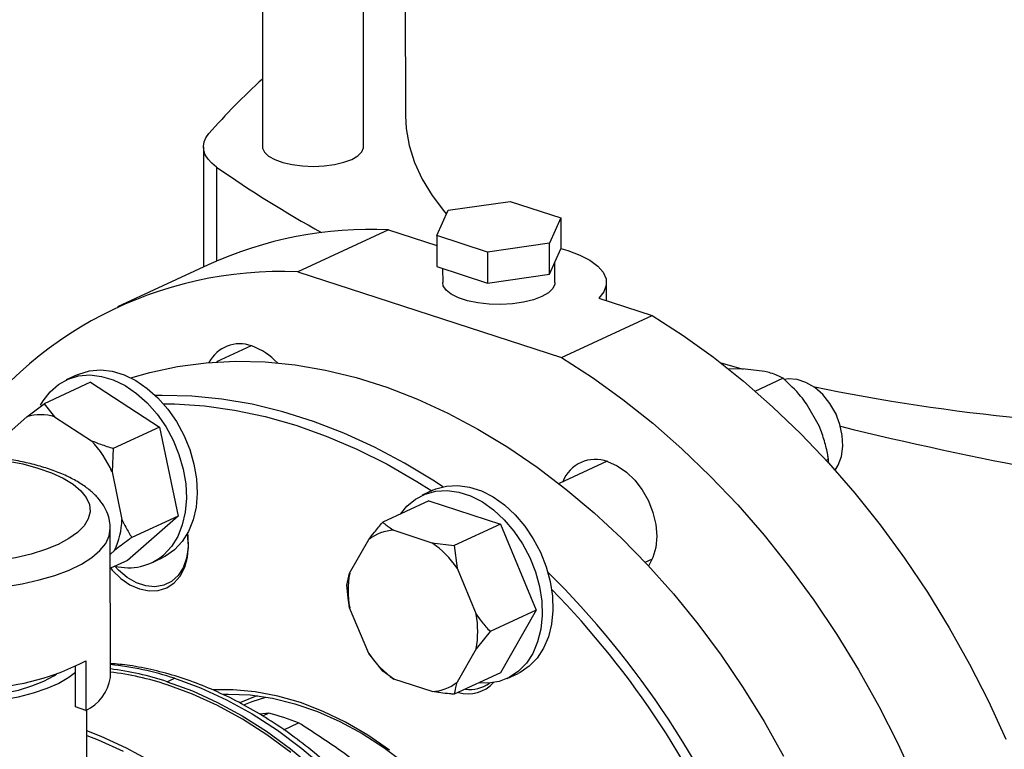
# Model space of a CAD drawing. Units: millimetres. Extents: x 4 to 416, y 4 to 293.
# Drawn here: x 315 to 323, y 191 to 196 of the extents above; entities that cross this region are included whole.
import ezdxf

# ---------------------------------------------------------------- set-up
doc = ezdxf.new("R2010")
doc.units = ezdxf.units.MM

msp = doc.modelspace()

# ---------------------------------------------------------------- linework, layer by layer
at = {"color": 7, "linetype": 'Continuous', "lineweight": 25}
for p, q in [((317.1684, 204.1252), (317.1704, 195.3603)), ((317.9599, 195.3604), (317.9579, 203.7058)), ((318.2855, 203.5513), (318.2874, 195.6023)), ((316.7083, 195.3596), (316.7085, 194.4195)), ((318.6215, 194.8634), (319.1066, 194.9325)), ((319.1066, 194.9325), (319.503, 194.8038)), ((318.5328, 194.6656), (318.6215, 194.8634)), ((319.503, 194.8038), (319.4142, 194.606)), ((319.503, 194.8038), (319.503, 194.5613)), ((318.1564, 194.7112), (317.4476, 194.3815)), ((318.1564, 194.7112), (318.5328, 194.589)), ((318.9291, 194.5369), (318.5328, 194.6656)), ((318.5328, 194.6656), (318.5328, 194.4231)), ((319.4142, 194.606), (318.9291, 194.5369)), ((319.4142, 194.3636), (319.4142, 194.606)), ((318.9291, 194.5369), (318.9292, 194.2945)), ((319.4142, 194.3636), (319.503, 194.5613)), ((316.7468, 194.4373), (316.0379, 194.1077)), ((319.4566, 194.2983), (319.4566, 194.4579)), ((317.4476, 194.3815), (319.5082, 193.7126)), ((318.5328, 194.4231), (318.9292, 194.2945)), ((318.5792, 194.408), (318.5793, 194.2981)), ((318.9292, 194.2945), (319.4142, 194.3636)), ((319.8601, 194.1581), (319.8601, 194.2984)), ((319.8005, 194.1775), (320.217, 194.0423)), ((319.5082, 193.7126), (320.217, 194.0423)), ((317.0827, 193.804), (316.8115, 193.678)), ((320.7547, 193.6699), (320.9296, 193.6201)), ((320.9432, 193.6214), (320.8061, 193.6228)), ((321.098, 193.6023), (320.9432, 193.6214)), ((315.8251, 193.5184), (315.4639, 193.3504)), ((315.7215, 193.5774), (315.6371, 193.5382)), ((315.8251, 193.5184), (316.3656, 193.169)), ((321.0217, 193.4501), (321.2391, 193.5512)), ((315.3277, 193.2492), (315.4639, 193.3504)), ((315.4639, 193.3504), (315.546, 193.2485)), ((321.5246, 193.172), (321.4247, 193.3499)), ((321.6497, 193.2792), (321.6481, 193.2825)), ((321.6497, 193.2792), (321.659, 193.2592)), ((315.1167, 193.0642), (315.3277, 193.2492)), ((315.546, 193.2485), (315.8344, 193.0621)), ((321.6605, 193.2558), (321.659, 193.2592)), ((316.3656, 193.169), (316.0044, 193.0011)), ((316.3656, 193.169), (316.5105, 192.4729)), ((316.0044, 193.0011), (315.9943, 192.8183)), ((319.8642, 192.9011), (319.4888, 192.7265)), ((321.5767, 192.9086), (321.5954, 192.9173)), ((321.5963, 192.8869), (321.5954, 192.9173)), ((315.9943, 192.8183), (316.0716, 192.4469)), ((318.5031, 192.6745), (318.4187, 192.6352)), ((318.4717, 192.5921), (318.1105, 192.4242)), ((318.4717, 192.5921), (319.0312, 192.4105)), ((316.5105, 192.4729), (316.115, 192.1262)), ((316.5105, 192.4729), (316.1493, 192.305)), ((315.9815, 191.2104), (315.9812, 192.3743)), ((318.1971, 192.3614), (318.4956, 192.2645)), ((319.0312, 192.4105), (318.67, 192.2425)), ((319.0312, 192.4105), (319.3111, 191.7377)), ((317.8522, 192.0272), (318.0014, 192.2892)), ((316.0132, 192.2037), (315.9813, 192.1757)), ((318.4956, 192.2645), (318.67, 192.2425)), ((318.67, 192.2425), (318.6914, 192.0652)), ((316.115, 192.1262), (315.9813, 192.064)), ((316.3029, 192.1064), (316.3873, 192.1457)), ((320.1621, 192.1109), (320.2193, 192.1375)), ((318.6914, 192.0652), (318.8407, 191.7063)), ((317.8308, 191.933), (317.8522, 192.0272)), ((318.0016, 191.3968), (317.8522, 191.7557)), ((319.3111, 191.7377), (318.9499, 191.5698)), ((319.3111, 191.7377), (319.0315, 191.2466)), ((318.9499, 191.5698), (318.8408, 191.4348)), ((318.8408, 191.4348), (318.6916, 191.1728)), ((318.1108, 191.2603), (318.0016, 191.3968)), ((315.7096, 190.9806), (315.7095, 191.2976)), ((315.7887, 191.3407), (315.7888, 190.9527)), ((316.4259, 191.1771), (316.4833, 191.2038)), ((318.1974, 191.1975), (318.1108, 191.2603)), ((319.0315, 191.2466), (318.6703, 191.0786)), ((319.0845, 191.2035), (319.1688, 191.2427)), ((318.4959, 191.1006), (318.1974, 191.1975)), ((315.7888, 190.9527), (315.7096, 190.9806)), ((315.7975, 190.229), (315.7974, 190.958)), ((317.2196, 190.9313), (317.1492, 190.9222)), ((317.2196, 190.9313), (317.1711, 190.9088)), ((317.3364, 190.8011), (317.4533, 190.8555))]:
    msp.add_line(p, q, dxfattribs=at)
at = {"color": 8, "linetype": 'Continuous', "lineweight": 25}
msp.add_line((316.8122, 195.2022), (316.8124, 194.4668), dxfattribs=at)
at = {"color": 7, "linetype": 'Continuous', "lineweight": 25, "flags": 128}
for points in [[(318.2874, 195.6023), (318.2927, 195.5023), (318.3162, 195.3699), (318.3581, 195.2383), (318.4186, 195.1077), (318.4972, 194.9786), (318.5939, 194.8514), (318.6085, 194.8343)], [(316.8122, 195.2022), (316.7744, 195.2326), (316.7448, 195.2644), (316.7238, 195.2971), (316.7116, 195.3305), (316.7084, 195.3643), (316.7141, 195.398), (316.7287, 195.4313), (316.7521, 195.4638)], [(317.1704, 195.3603), (317.1712, 195.3508), (317.1857, 195.3181), (317.2179, 195.2874), (317.2664, 195.2601), (317.3288, 195.2375), (317.4023, 195.2206), (317.4834, 195.2103), (317.5683, 195.207), (317.6531, 195.2108), (317.7337, 195.2217), (317.8065, 195.239), (317.868, 195.262)], [(317.868, 195.262), (317.9154, 195.2897), (317.9464, 195.3206), (317.9595, 195.3533), (317.9599, 195.3604)], [(319.503, 194.5658), (319.5581, 194.5494), (319.6522, 194.5136), (319.7309, 194.4725), (319.7921, 194.4272), (319.8343, 194.3787), (319.8565, 194.3283), (319.8583, 194.2771), (319.8394, 194.2264), (319.8005, 194.1775)], [(319.4566, 194.2983), (319.4556, 194.2867), (319.4399, 194.2516), (319.4057, 194.2186), (319.3545, 194.189), (319.2887, 194.1642), (319.211, 194.1452), (319.1249, 194.1329), (319.0341, 194.1279), (318.9426, 194.1303), (318.8544, 194.14), (318.7733, 194.1567), (318.703, 194.1795), (318.6464, 194.2076), (318.606, 194.2396), (318.5837, 194.2741), (318.5793, 194.2981)], [(320.217, 194.0423), (320.4592, 193.8856), (320.6974, 193.7139), (320.9307, 193.5278), (321.1584, 193.3279), (321.3799, 193.1148), (321.5944, 192.8892), (321.8013, 192.6517), (321.9998, 192.4033), (322.1893, 192.1446), (322.3693, 191.8764), (322.5392, 191.5997), (322.6983, 191.3154), (322.8463, 191.0242), (322.9826, 190.7272)], [(316.142, 193.5528), (316.2891, 193.5954), (316.5074, 193.6423), (316.7311, 193.6717), (316.9594, 193.6836), (317.1916, 193.6778), (317.4268, 193.6544), (317.6643, 193.6134), (317.903, 193.555), (318.1424, 193.4795), (318.3814, 193.387), (318.6192, 193.2779), (318.8551, 193.1526), (319.0881, 193.0115), (319.3176, 192.8552), (319.5425, 192.684), (319.7623, 192.4988), (319.976, 192.3001), (320.183, 192.0886), (320.3826, 191.865), (320.5739, 191.6302), (320.7564, 191.385), (320.9294, 191.1302), (321.0923, 190.8667), (321.2445, 190.5954)], [(319.5082, 193.7126), (319.7503, 193.5559), (319.9885, 193.3843), (320.2218, 193.1982), (320.4496, 192.9982), (320.671, 192.7851), (320.8855, 192.5595), (321.0924, 192.3221), (321.2909, 192.0736), (321.4804, 191.8149), (321.6604, 191.5468), (321.8303, 191.2701), (321.9894, 190.9857), (322.1374, 190.6946), (322.2738, 190.3975)], [(315.7215, 193.5774), (315.7348, 193.5833), (315.8171, 193.6079), (315.905, 193.615), (315.9963, 193.6045), (316.089, 193.5765), (316.1809, 193.5318), (316.2699, 193.4713), (316.3538, 193.3966), (316.4306, 193.3093), (316.4987, 193.2116), (316.5563, 193.1056), (316.6022, 192.9939), (316.6352, 192.8791), (316.6547, 192.7639), (316.66, 192.651), (316.6512, 192.543), (316.6284, 192.4425), (316.5921, 192.3518), (316.5432, 192.2731), (316.4828, 192.2081)], [(315.4359, 193.3389), (315.4553, 193.373), (315.5101, 193.4451), (315.5756, 193.5025), (315.6504, 193.544), (315.7327, 193.5687), (315.8206, 193.5758), (315.9119, 193.5652), (316.0046, 193.5372), (316.0966, 193.4925), (316.1855, 193.4321), (316.2694, 193.3574), (316.3463, 193.2701), (316.4143, 193.1723), (316.4719, 193.0664), (316.5178, 192.9547), (316.5509, 192.8399), (316.5703, 192.7247), (316.5756, 192.6118), (316.5668, 192.5038), (316.544, 192.4033), (316.5077, 192.3126), (316.4588, 192.2338), (316.3985, 192.1689), (316.3985, 192.1689)], [(321.6464, 192.8314), (321.67, 192.8694), (321.6959, 192.9389), (321.7071, 193.018), (321.7033, 193.103), (321.6846, 193.1899), (321.6519, 193.2747), (321.6067, 193.3533), (321.551, 193.4221), (321.4876, 193.4779), (321.4194, 193.5181), (321.3495, 193.5408), (321.2813, 193.5449), (321.2518, 193.5405)], [(318.5807, 192.7012), (318.5143, 192.7447), (318.2812, 192.8858), (318.0454, 193.0111), (317.8075, 193.1202), (317.5685, 193.2126), (317.3292, 193.2882), (317.0904, 193.3466), (316.853, 193.3875), (316.6178, 193.4109), (316.3856, 193.4167), (316.3343, 193.4156)], [(316.3961, 193.3511), (316.4828, 193.35), (316.7165, 193.3349), (316.9529, 193.302), (317.191, 193.2515), (317.4301, 193.1836), (317.6692, 193.0985), (317.9075, 192.9964), (318.1441, 192.8779), (318.3783, 192.7432), (318.4938, 192.6702)], [(319.8688, 192.8997), (319.9436, 192.8665), (320.0156, 192.8169), (320.0819, 192.7528), (320.1401, 192.6767), (320.1878, 192.5914), (320.2233, 192.5002), (320.2451, 192.4067), (320.2525, 192.3144), (320.2452, 192.2269), (320.2234, 192.1476), (320.1895, 192.0817)], [(318.2489, 192.4885), (318.2993, 192.5501), (318.3661, 192.6057), (318.4419, 192.6451), (318.525, 192.6676), (318.6134, 192.6725), (318.705, 192.6597), (318.7978, 192.6296), (318.8894, 192.5829), (318.9778, 192.5206), (319.061, 192.4442), (319.1368, 192.3555), (319.2037, 192.2566), (319.2599, 192.1497), (319.3042, 192.0375), (319.3356, 191.9225), (319.3533, 191.8075), (319.3568, 191.695), (319.3462, 191.5878), (319.3217, 191.4884), (319.2838, 191.3991), (319.2334, 191.322), (319.1717, 191.2589), (319.1002, 191.2112), (319.0205, 191.1802), (318.9345, 191.1665), (318.8629, 191.1682)], [(318.5031, 192.6745), (318.5263, 192.6844), (318.6094, 192.7068), (318.6978, 192.7117), (318.7894, 192.699), (318.8822, 192.6689), (318.9738, 192.6221), (319.0622, 192.5598), (319.1453, 192.4834), (319.2212, 192.3947), (319.288, 192.2958), (319.3443, 192.189), (319.3886, 192.0768), (319.42, 191.9618), (319.4377, 191.8467), (319.4412, 191.7343), (319.4306, 191.6271), (319.4061, 191.5277), (319.3682, 191.4384), (319.3178, 191.3612), (319.2561, 191.2981), (319.1846, 191.2505), (319.1688, 191.2427)], [(315.9813, 192.0666), (315.996, 192.0495), (316.0624, 191.9854), (316.1343, 191.9358), (316.2092, 191.9026), (316.284, 191.8872), (316.356, 191.89), (316.4223, 191.9111), (316.4804, 191.9495), (316.5281, 192.0038), (316.5635, 192.072), (316.5853, 192.1513), (316.5927, 192.2388), (316.5853, 192.3311), (316.5843, 192.337)], [(316.5832, 192.335), (316.5858, 192.315), (316.5886, 192.2258), (316.5766, 192.1426), (316.5502, 192.0688), (316.5105, 192.0073), (316.4592, 191.9607), (316.3984, 191.931), (316.3304, 191.9192), (316.2582, 191.926), (316.1847, 191.951), (316.1129, 191.9932), (316.0456, 192.0508), (316.0171, 192.0818)], [(316.4828, 192.2081), (316.4125, 192.1585), (316.3873, 192.1457)], [(313.8416, 191.3205), (313.8531, 191.3052), (313.9019, 191.257), (313.9678, 191.212), (314.0495, 191.1711), (314.1455, 191.1352), (314.2536, 191.1049), (314.3717, 191.0809), (314.4974, 191.0637), (314.6281, 191.0536), (314.7612, 191.0509), (314.8939, 191.0555), (315.0237, 191.0674), (315.1477, 191.0864), (315.2635, 191.112), (315.3688, 191.1438), (315.4614, 191.1811), (315.5394, 191.2231), (315.5603, 191.237)], [(315.7095, 191.2505), (315.6556, 191.209), (315.5774, 191.1638), (315.4845, 191.123), (315.3784, 191.0874), (315.2611, 191.0575), (315.1347, 191.034), (315.0013, 191.0172), (314.8634, 191.0074), (314.7233, 191.0049), (314.5837, 191.0096), (314.4469, 191.0214), (314.3154, 191.0403)], [(316.4833, 191.2038), (316.687, 191.1285), (316.8896, 191.0353), (317.0899, 190.9248), (317.2868, 190.7976), (317.4792, 190.6542), (317.666, 190.4957), (317.8463, 190.3228), (318.0189, 190.1366), (318.1829, 189.9379), (318.3375, 189.7281), (318.4816, 189.5082), (318.6146, 189.2795), (318.7357, 189.0433), (318.8442, 188.8008), (318.9395, 188.5534), (319.0211, 188.3026), (319.0885, 188.0497), (319.1413, 187.7961), (319.1792, 187.5433), (319.2021, 187.2926), (319.2098, 187.0455)], [(316.4259, 191.1771), (316.6226, 191.1047), (316.8183, 191.0157), (317.0119, 190.9104), (317.2025, 190.7894), (317.389, 190.6534), (317.5705, 190.503)], [(317.3925, 190.6247), (317.2054, 190.7621), (317.0142, 190.8842), (316.8199, 190.9904), (316.6234, 191.0801), (316.4259, 191.1529)], [(318.1634, 190.6431), (317.9937, 190.7595), (317.8204, 190.8604), (317.6447, 190.9452), (317.4677, 191.0134), (317.2905, 191.0645), (317.1144, 191.0981), (316.9404, 191.1141), (316.7826, 191.1131)], [(316.857, 191.0799), (316.9025, 191.081), (317.0741, 191.0734), (317.2484, 191.048), (317.4242, 191.0049), (317.6004, 190.9445), (317.7758, 190.8671), (317.9493, 190.7732), (318.1196, 190.6635), (318.2857, 190.5387), (318.4464, 190.3996), (318.6006, 190.2471), (318.7475, 190.0823), (318.8858, 189.9063), (319.0149, 189.7202), (319.1337, 189.5253), (319.2415, 189.3228), (319.2422, 189.3213)], [(317.0237, 190.9959), (317.0909, 191.0229), (317.198, 191.0571)]]:
    msp.add_lwpolyline(points, dxfattribs=at)
at = {"color": 8, "linetype": 'Continuous', "lineweight": 25, "flags": 128}
for points in [[(315.0289, 192.924), (315.0334, 192.9235), (315.1687, 192.905), (315.2965, 192.8798), (315.4146, 192.8482), (315.5208, 192.8108), (315.6133, 192.7682), (315.6905, 192.7212), (315.7509, 192.6707), (315.7936, 192.6175), (315.8177, 192.5626), (315.8228, 192.5069), (315.8089, 192.4514), (315.7762, 192.3971), (315.7252, 192.345), (315.6569, 192.296), (315.5725, 192.251), (315.4735, 192.2106), (315.3616, 192.1758), (315.2387, 192.147), (315.1072, 192.1247), (314.9692, 192.1095)], [(315.0021, 191.904), (315.1502, 191.9201), (315.292, 191.9432), (315.4254, 191.973), (315.5482, 192.0089), (315.6586, 192.0505), (315.7549, 192.0971), (315.8356, 192.148), (315.8994, 192.2023), (315.9454, 192.2593), (315.9728, 192.3181), (315.9812, 192.3743)], [(317.1315, 191.067), (317.1141, 191.0609), (316.9985, 191.0136)], [(316.3008, 190.5524), (316.1064, 190.6586), (315.91, 190.7483), (315.7974, 190.7919)], [(315.7974, 190.7578), (315.8852, 190.7233), (316.0808, 190.634)]]:
    msp.add_lwpolyline(points, dxfattribs=at)
at = {"color": 7, "linetype": 'Continuous', "lineweight": 25}
for centre, radius, start, end in [((320.5162, 192.1877), 4.9901, 132.10559, 138.96556), ((321.9824, 202.5574), 8.9905, 234.89541, 241.0612), ((318.0172, 191.6632), 3.0512, 87.38465, 114.60534), ((317.3108, 191.3629), 3.0218, 87.40545, 147.46304), ((316.9927, 193.5472), 0.2723, 69.68708, 152.35848), ((316.9237, 193.3385), 0.4921, 42.41573, 70.58677), ((324.489, 207.8967), 14.7223, 258.19188, 271.0767), ((315.4359, 192.8809), 0.3838, 73.315, 106.36176), ((328.4645, 220.6851), 28.3322, 256.16377, 262.75976), ((315.1718, 192.4533), 0.8998, 23.92775, 42.57574), ((319.7747, 192.6418), 0.2745, 69.95482, 158.95446), ((315.5005, 192.4555), 0.5712, 333.8418, 359.13687), ((318.21, 192.025), 0.3367, 92.19724, 128.29301), ((318.0372, 191.6183), 0.7922, 34.33862, 54.64883), ((316.1237, 192.4936), 0.4253, 255.46649, 310.23814), ((318.567, 191.8916), 0.7275, 169.26129, 190.76587), ((314.4208, 186.9923), 7.087, 21.26655, 45.34157), ((314.3796, 186.9695), 7.0588, 22.20076, 44.30274), ((318.126, 191.5704), 0.7275, 349.26129, 10.76587), ((318.6557, 191.8437), 0.7922, 214.33848, 234.64897), ((314.9175, 193.0027), 1.8766, 272.59104, 297.66399), ((315.6768, 188.8962), 2.4007, 71.81694, 82.70761), ((315.6504, 191.2571), 0.3344, 294.45668, 351.96862), ((315.6828, 188.8906), 2.3812, 71.81359, 82.79233), ((318.483, 191.437), 0.3367, 272.197, 308.29325), ((318.7789, 191.3494), 0.2667, 253.44245, 318.00118), ((318.7935, 191.3638), 0.2477, 261.47141, 307.43789), ((316.698, 188.9267), 2.0713, 68.61525, 75.41605)]:
    msp.add_arc(centre, radius, start, end, dxfattribs=at)
at = {"color": 8, "linetype": 'Continuous', "lineweight": 25}
msp.add_arc((315.7387, 188.9404), 2.3827, 71.78851, 84.15043, dxfattribs=at)
at = {"color": 7, "linetype": 'Continuous', "lineweight": 25}
for points, knots in [([(321.2391, 193.5512), (321.2103, 193.5656), (321.1711, 193.585), (321.1133, 193.5987), (321.098, 193.6023)], [0, 0, 0, 0, 0.73544, 1, 1, 1, 1]), ([(321.4247, 193.3499), (321.41, 193.3694), (321.3543, 193.4434), (321.288, 193.5055), (321.2391, 193.5512)], [0, 0, 0, 0, 0.263333, 1, 1, 1, 1]), ([(321.5954, 192.9173), (321.5935, 192.9283), (321.5853, 192.9756), (321.5664, 193.0611), (321.5386, 193.1348), (321.5246, 193.172)], [0, 0, 0, 0, 0.129165, 0.560805, 1, 1, 1, 1]), ([(315.8344, 193.0621), (315.8577, 193.0527), (315.913, 193.0304), (315.9709, 193.0118), (316.0044, 193.0011)], [0, 0, 0, 0, 0.421441, 1, 1, 1, 1]), ([(315.9791, 192.3759), (315.9794, 192.3898), (315.98, 192.428), (315.9626, 192.4888), (315.9307, 192.5551), (315.8842, 192.617), (315.8234, 192.6754), (315.7467, 192.7304), (315.6547, 192.7808), (315.5493, 192.8254), (315.4335, 192.8633), (315.3095, 192.8947), (315.1787, 192.9188), (315.0723, 192.9339), (315.009, 192.9386), (314.9923, 192.9398)], [0, 0, 0, 0, 0.040724, 0.111586, 0.18298, 0.257896, 0.338631, 0.425758, 0.517155, 0.609338, 0.700513, 0.790571, 0.879741, 0.968281, 1, 1, 1, 1]), ([(316.0716, 192.4469), (316.0816, 192.4258), (316.1052, 192.3758), (316.1332, 192.3309), (316.1493, 192.305)], [0, 0, 0, 0, 0.421443, 1, 1, 1, 1]), ([(318.0014, 192.2892), (318.0159, 192.3081), (318.0503, 192.353), (318.0884, 192.3981), (318.1105, 192.4242)], [0, 0, 0, 0, 0.4214411, 1, 1, 1, 1]), ([(318.1105, 192.4242), (318.1156, 192.4197), (318.1404, 192.3979), (318.172, 192.3776), (318.1971, 192.3614)], [0, 0, 0, 0, 0.206695, 1, 1, 1, 1]), ([(316.1493, 192.305), (316.1396, 192.2979), (316.0925, 192.2638), (316.0483, 192.2303), (316.0132, 192.2037)], [0, 0, 0, 0, 0.206695, 1, 1, 1, 1]), ([(317.8522, 191.7557), (317.8479, 191.7807), (317.8376, 191.8401), (317.8333, 191.899), (317.8308, 191.933)], [0, 0, 0, 0, 0.421446, 1, 1, 1, 1]), ([(318.8407, 191.7063), (318.8552, 191.686), (318.8897, 191.6378), (318.9278, 191.5947), (318.9499, 191.5698)], [0, 0, 0, 0, 0.421444, 1, 1, 1, 1]), ([(319.2454, 187.0852), (319.2451, 187.143), (319.2444, 187.2762), (319.2281, 187.4886), (319.199, 187.7204), (319.1568, 187.9533), (319.1022, 188.186), (319.0353, 188.4175), (318.9566, 188.6467), (318.8663, 188.8725), (318.7648, 189.0939), (318.6527, 189.31), (318.5305, 189.5195), (318.3987, 189.7217), (318.2579, 189.9156), (318.1087, 190.1002), (317.9519, 190.2747), (317.7881, 190.4383), (317.618, 190.5901), (317.4425, 190.7296), (317.2622, 190.8558), (317.0782, 190.9683), (316.8911, 191.0664), (316.7019, 191.1497), (316.5116, 191.2178), (316.321, 191.2697), (316.1439, 191.3049), (316.0313, 191.3152), (315.9815, 191.3198)], [0, 0, 0, 0, 0.030005, 0.069136, 0.108265, 0.147391, 0.186512, 0.225628, 0.264741, 0.303852, 0.342964, 0.382077, 0.421194, 0.460317, 0.499447, 0.538587, 0.577737, 0.616899, 0.656071, 0.695251, 0.734437, 0.773619, 0.81279, 0.851936, 0.891043, 0.930093, 0.969067, 1, 1, 1, 1]), ([(318.6916, 191.1728), (318.6873, 191.1586), (318.677, 191.1249), (318.6727, 191.0956), (318.6703, 191.0786)], [0, 0, 0, 0, 0.4214411, 1, 1, 1, 1]), ([(318.6703, 191.0786), (318.658, 191.0798), (318.5986, 191.0854), (318.5413, 191.0939), (318.4959, 191.1006)], [0, 0, 0, 0, 0.206691, 1, 1, 1, 1]), ([(318.1676, 190.3435), (318.0431, 190.4417), (317.817, 190.62), (317.566, 190.7825), (317.4533, 190.8555)], [0, 0, 0, 0, 0.550945, 1, 1, 1, 1])]:
    msp.add_open_spline(points, degree=3, knots=knots, dxfattribs=at)

doc.saveas('drawing.dxf')
